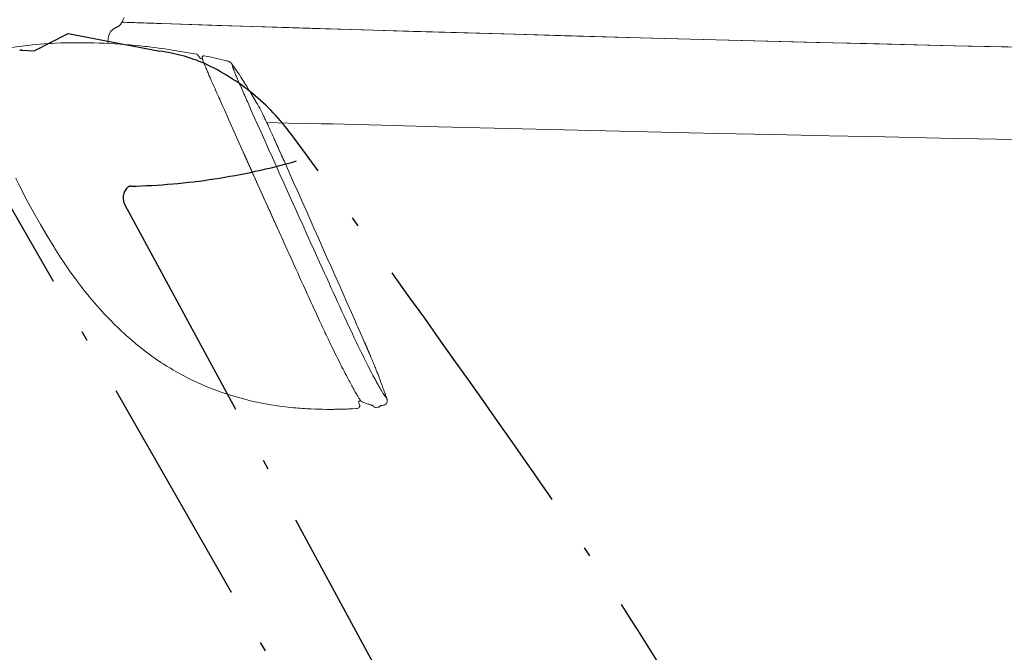
# Model space of a CAD drawing. Units: millimetres. Extents: x 0 to 17320, y 0 to 12230.
# Drawn here: x 4215 to 4825, y 3008 to 3400 of the extents above; entities that cross this region are included whole.
import ezdxf

# ---------------------------------------------------------------- set-up
doc = ezdxf.new("R2010")
doc.units = ezdxf.units.MM
doc.header["$LTSCALE"] = 12
doc.linetypes.add('DASHDOT', pattern=[18.5, 12, -3, 0.5, -3])
doc.layers.add('100', color=7, linetype='Continuous')
doc.layers.add('132', color=7, linetype='Continuous')
doc.styles.get("Standard").update_dxf_attribs({"font": 'romans.shx', "height": 85})
doc.dimstyles.new('ISO-25', dxfattribs={"dimtxt": 2.5, "dimasz": 2.5, "dimexe": 1.25, "dimexo": 0.625, "dimtad": 1, "dimtxsty": 'Standard', "dimcen": 2.5, "dimadec": 0, "dimazin": 0, "dimtfac": 1, "dimtmove": 0, "dimatfit": 3, "dimfxl": 1, "dimarcsym": 0})

# ---------------------------------------------------------------- blocks, each defined once
blk = doc.blocks.new('TFH_VS20_ZM0_ZM4')
at = {"color": 7, "linetype": 'DASHDOT', "lineweight": 25}
for p, q in [((464.171356, -899.661194), (485.373016, -888.926025)), ((485.373016, -888.926025), (542.113464, -899.926025)), ((404.258759, -917.555298), (945.975159, -1862.050903)), ((520.442444, -995.077026), (905.179382, -1705.199585))]:
    blk.add_line(p, q, dxfattribs=at)
at = {"color": 7, "linetype": 'DASHDOT', "lineweight": 25, "ltscale": 0.182614}
blk.add_line((456.876617, -899.282776), (464.171356, -899.661194), dxfattribs=at)
at = {"color": 7, "linetype": 'DASHDOT', "lineweight": 25}
for centre, radius, start, end in [((456.998352, -905.768188), 6.486581, 91.075081, 105.638417), ((528.292236, -1003.721191), 104.711342, 66.601926, 82.41518), ((511.686218, -1033.49231), 138.67099, 36.188343, 65.189607), ((-8082.606934, -7351.489746), 10805.392578, 34.9939, 36.319343), ((514.470947, -575.516235), 408.180359, 271.347676, 285.956009), ((528.304688, -990.792114), 8.953535, 135.49314, 208.590347), ((524.144409, -986.70282), 3.12, 91.347674, 135.49314), ((-1554.261963, -2768.493896), 2829.008057, 29.71832, 34.780952)]:
    blk.add_arc(centre, radius, start, end, dxfattribs=at)
at = {"layer": '100', "linetype": 'Continuous', "lineweight": 18, "ltscale": 0.000494}
blk.add_line((518.569641, -882.061707), (518.583435, -882.047546), dxfattribs=at)
at = {"layer": '100', "linetype": 'Continuous', "lineweight": 18, "ltscale": 0.007048}
blk.add_line((518.570435, -882.060547), (518.736572, -881.832764), dxfattribs=at)
at = {"layer": '100', "linetype": 'Continuous', "lineweight": 18, "ltscale": 0.006257}
blk.add_line((518.730469, -881.845032), (518.583435, -882.047546), dxfattribs=at)
at = {"layer": '100', "linetype": 'Continuous', "lineweight": 18, "ltscale": 0.000342}
blk.add_line((518.736511, -881.832764), (518.730469, -881.845032), dxfattribs=at)
at = {"layer": '100', "linetype": 'Continuous', "lineweight": 18, "ltscale": 0.000115}
blk.add_line((543.135071, -882.802979), (543.138794, -882.805664), dxfattribs=at)
at = {"layer": '100', "linetype": 'Continuous', "lineweight": 18, "ltscale": 0.000114}
blk.add_line((543.135071, -882.802979), (543.138733, -882.805664), dxfattribs=at)
at = {"layer": '100', "linetype": 'Continuous', "lineweight": 18, "ltscale": 0.03922}
blk.add_line((509.941589, -895.111755), (509.943665, -893.542969), dxfattribs=at)
at = {"layer": '100', "linetype": 'Continuous', "lineweight": 18, "ltscale": 0.000859}
blk.add_line((509.993622, -892.819763), (509.99527, -892.854065), dxfattribs=at)
at = {"layer": '100', "linetype": 'Continuous', "lineweight": 18, "ltscale": 0.000774}
blk.add_line((566.494141, -904.372192), (566.464661, -904.362671), dxfattribs=at)
at = {"layer": '100', "linetype": 'Continuous', "lineweight": 18, "ltscale": 0.032006}
blk.add_line((568.475769, -904.729187), (567.21582, -904.502197), dxfattribs=at)
at = {"layer": '100', "linetype": 'Continuous', "lineweight": 18, "ltscale": 0.00024}
for p, q in [((568.852539, -902.867004), (568.844788, -902.872681)), ((664.207214, -1121.351929), (664.203613, -1121.343018))]:
    blk.add_line(p, q, dxfattribs=at)
at = {"layer": '100', "linetype": 'Continuous', "lineweight": 18, "ltscale": 0.002187}
blk.add_line((568.852539, -902.867004), (568.92926, -902.824951), dxfattribs=at)
at = {"layer": '100', "linetype": 'Continuous', "lineweight": 18, "ltscale": 0.000241}
blk.add_line((568.921448, -902.830627), (568.92926, -902.824951), dxfattribs=at)
at = {"layer": '100', "linetype": 'Continuous', "lineweight": 18, "ltscale": 0.00016}
blk.add_line((568.92926, -902.824951), (568.93512, -902.822388), dxfattribs=at)
at = {"layer": '100', "linetype": 'Continuous', "lineweight": 18, "ltscale": 0.002185}
blk.add_line((569.017883, -902.79425), (568.93512, -902.822388), dxfattribs=at)
at = {"layer": '100', "linetype": 'Continuous', "lineweight": 18, "ltscale": 0.000398}
blk.add_line((569.017883, -902.79425), (569.004272, -902.80249), dxfattribs=at)
at = {"layer": '100', "linetype": 'Continuous', "lineweight": 18, "ltscale": 0.0008}
for p, q in [((578.760437, -928.779846), (578.739258, -928.755859)), ((579.260193, -929.065063), (579.281372, -929.08905))]:
    blk.add_line(p, q, dxfattribs=at)
at = {"layer": '100', "linetype": 'Continuous', "lineweight": 18, "ltscale": 0.139101}
blk.add_line((596.488342, -931.558105), (598.750244, -936.641663), dxfattribs=at)
at = {"layer": '100', "linetype": 'Continuous', "lineweight": 18, "ltscale": 0.225193}
blk.add_line((598.750244, -936.641663), (602.419434, -944.868225), dxfattribs=at)
at = {"layer": '100', "linetype": 'Continuous', "lineweight": 18, "ltscale": 0.048743}
blk.add_line((619.043762, -967.914368), (619.836487, -969.695679), dxfattribs=at)
at = {"layer": '100', "linetype": 'Continuous', "lineweight": 18, "ltscale": 0.15929}
blk.add_line((622.787842, -1026.942505), (620.161194, -1021.137512), dxfattribs=at)
at = {"layer": '100', "linetype": 'Continuous', "lineweight": 18, "ltscale": 5.1e-05}
blk.add_line((632.52301, -1057.151001), (632.522156, -1057.14917), dxfattribs=at)
at = {"layer": '100', "linetype": 'Continuous', "lineweight": 18, "ltscale": 0.003685}
blk.add_line((660.737183, -1061.814575), (660.796936, -1061.949341), dxfattribs=at)
at = {"layer": '100', "linetype": 'Continuous', "lineweight": 18, "ltscale": 9.7e-05}
blk.add_line((644.319519, -1083.085693), (644.317932, -1083.082153), dxfattribs=at)
at = {"layer": '100', "linetype": 'Continuous', "lineweight": 18, "ltscale": 0.002904}
blk.add_line((674.077576, -1100.700562), (674.131958, -1100.803223), dxfattribs=at)
at = {"layer": '100', "linetype": 'Continuous', "lineweight": 18, "ltscale": 0.029836}
blk.add_line((674.131958, -1100.803223), (674.692749, -1101.856689), dxfattribs=at)
at = {"layer": '100', "linetype": 'Continuous', "lineweight": 18, "ltscale": 0.038526}
blk.add_line((678.537292, -1103.683472), (679.07489, -1105.127686), dxfattribs=at)
at = {"layer": '100', "linetype": 'Continuous', "lineweight": 18, "ltscale": 0.0327}
blk.add_line((665.315002, -1117.056763), (666.302368, -1116.198853), dxfattribs=at)
at = {"layer": '100', "linetype": 'Continuous', "lineweight": 18, "ltscale": 0.000122}
blk.add_line((635.919617, -1121.629395), (635.914734, -1121.62915), dxfattribs=at)
at = {"layer": '100', "linetype": 'Continuous', "lineweight": 18, "ltscale": 0.003536}
blk.add_line((663.814941, -1121.418457), (663.955933, -1121.406982), dxfattribs=at)
at = {"layer": '100', "linetype": 'Continuous', "lineweight": 18, "ltscale": 0.005427}
blk.add_line((663.955933, -1121.406982), (664.171692, -1121.383179), dxfattribs=at)
at = {"layer": '100', "linetype": 'Continuous', "lineweight": 18, "ltscale": 0.005431}
blk.add_line((664.197144, -1121.370728), (663.981201, -1121.394531), dxfattribs=at)
at = {"layer": '100', "linetype": 'Continuous', "lineweight": 18, "ltscale": 0.005555}
blk.add_line((664.203613, -1121.343018), (663.983398, -1121.372559), dxfattribs=at)
at = {"layer": '100', "linetype": 'Continuous', "lineweight": 18, "ltscale": 0.005533}
blk.add_line((664.206421, -1121.357544), (663.986694, -1121.383911), dxfattribs=at)
at = {"layer": '100', "linetype": 'Continuous', "lineweight": 18, "ltscale": 0.000177}
blk.add_line((664.171692, -1121.383179), (664.17865, -1121.381836), dxfattribs=at)
at = {"layer": '100', "linetype": 'Continuous', "lineweight": 18, "ltscale": 0.005417}
blk.add_line((664.38678, -1121.320679), (664.178894, -1121.381714), dxfattribs=at)
at = {"layer": '100', "linetype": 'Continuous', "lineweight": 18, "ltscale": 0.005423}
blk.add_line((664.405273, -1121.30957), (664.197144, -1121.370728), dxfattribs=at)
at = {"layer": '100', "linetype": 'Continuous', "lineweight": 18, "ltscale": 0.000401}
blk.add_line((664.197144, -1121.370728), (664.206299, -1121.357544), dxfattribs=at)
at = {"layer": '100', "linetype": 'Continuous', "lineweight": 18, "ltscale": 0.005558}
blk.add_line((664.203613, -1121.343018), (664.415344, -1121.275269), dxfattribs=at)
at = {"layer": '100', "linetype": 'Continuous', "lineweight": 18, "ltscale": 0.000142}
blk.add_line((664.206421, -1121.357544), (664.207397, -1121.351929), dxfattribs=at)
at = {"layer": '100', "linetype": 'Continuous', "lineweight": 18, "ltscale": 0.005503}
blk.add_line((664.417847, -1121.287964), (664.207214, -1121.351929), dxfattribs=at)
at = {"layer": '100', "linetype": 'Continuous', "lineweight": 18, "ltscale": 0.001387}
blk.add_line((665.213928, -1117.316162), (665.225159, -1117.370483), dxfattribs=at)
at = {"layer": '100', "linetype": 'Continuous', "lineweight": 18, "ltscale": 0.000251}
blk.add_line((665.225159, -1117.370483), (665.228394, -1117.380005), dxfattribs=at)
at = {"layer": '100', "linetype": 'Continuous', "lineweight": 18, "ltscale": 0.000154}
blk.add_line((665.22644, -1117.374146), (665.228394, -1117.380005), dxfattribs=at)
at = {"layer": '100', "linetype": 'Continuous', "lineweight": 18, "ltscale": 6e-05}
blk.add_line((665.228394, -1117.380005), (665.229004, -1117.382324), dxfattribs=at)
at = {"layer": '100', "linetype": 'Continuous', "lineweight": 18, "ltscale": 3.7e-05}
blk.add_line((665.315002, -1117.056763), (665.313538, -1117.056641), dxfattribs=at)
at = {"layer": '100', "linetype": 'Continuous', "lineweight": 18, "ltscale": 0.09791}
blk.add_line((667.397583, -1117.294067), (671.090027, -1118.599487), dxfattribs=at)
at = {"layer": '100', "linetype": 'Continuous', "lineweight": 18, "ltscale": 0.004782}
blk.add_line((674.369324, -1119.930542), (674.492615, -1120.076782), dxfattribs=at)
at = {"layer": '100', "linetype": 'Continuous', "lineweight": 18, "ltscale": 0.000533}
blk.add_line((675.095276, -1120.522827), (675.115601, -1120.529297), dxfattribs=at)
at = {"layer": '100', "linetype": 'Continuous', "lineweight": 18, "ltscale": 2.6e-05}
blk.add_line((675.115601, -1120.529297), (675.116577, -1120.529663), dxfattribs=at)
at = {"layer": '100', "linetype": 'Continuous', "lineweight": 18, "ltscale": 0.026569}
blk.add_line((677.175293, -1120.524902), (676.117798, -1120.630371), dxfattribs=at)
at = {"layer": '100', "linetype": 'Continuous', "lineweight": 18, "ltscale": 0.000426}
blk.add_line((678.641602, -1119.51001), (678.624756, -1119.512695), dxfattribs=at)
at = {"layer": '100', "linetype": 'Continuous', "lineweight": 18}
for points in [[(518.113831, -882.62085), (518.069153, -882.716553), (517.920227, -883.00116), (517.825928, -883.159058), (517.7276, -883.309204), (517.585938, -883.503845), (517.437866, -883.684753), (517.28418, -883.852539), (517.125977, -884.007568), (516.993042, -884.125916), (516.858337, -884.236145), (516.722473, -884.338562), (516.585876, -884.433533), (516.476563, -884.504456)], [(518.623047, -881.993896), (520.155273, -882.044983), (521.6875, -882.09613), (523.219727, -882.147156), (524.751953, -882.19812), (526.28418, -882.249023), (527.816406, -882.299927), (529.348633, -882.350769), (530.880859, -882.401489), (532.413086, -882.452209), (533.945313, -882.502869), (535.477539, -882.553467), (537.009827, -882.604004), (538.542053, -882.654541), (540.07428, -882.704956), (541.606506, -882.755371), (543.138794, -882.805664)], [(518.624939, -881.991333), (520.156799, -882.04248), (521.68866, -882.093567), (523.220581, -882.144592), (524.752441, -882.195557), (526.284302, -882.24646), (527.816162, -882.297302), (529.348083, -882.348145), (530.879944, -882.398865), (532.411865, -882.449585), (533.943726, -882.500244), (535.475647, -882.550842), (537.007507, -882.601379), (538.539429, -882.651855), (540.071289, -882.702271), (541.60321, -882.752686), (543.135071, -882.802979)], [(518.736572, -881.832764), (519.065369, -880.88678), (519.271179, -880.398254), (519.92572, -878.997559)], [(543.135071, -882.802979), (577.430847, -883.915588), (622.203552, -885.328857), (666.978699, -886.699219), (755.12439, -889.27771), (846.884338, -891.805176), (942.75885, -894.289551), (992.615234, -895.52301), (1034.266724, -896.52478), (1067.561035, -897.307495), (1117.117676, -898.444153), (1227.299438, -900.857849), (1292.398804, -902.216064)], [(1073.815918, -897.455505), (1042.58667, -896.724487), (1011.359009, -895.979614), (980.132996, -895.220398), (948.90863, -894.446411), (917.685852, -893.657104), (886.464722, -892.85199), (855.245178, -892.03064), (824.027222, -891.192444), (792.810852, -890.336975), (761.596069, -889.463684), (730.382874, -888.572021), (699.171326, -887.661438), (667.961365, -886.731384), (636.753052, -885.781372), (605.546509, -884.810791), (574.341675, -883.819092), (543.138733, -882.805664)], [(510.604248, -889.850342), (510.462158, -890.294495), (510.339874, -890.744324), (510.236053, -891.19928), (510.149231, -891.659973), (510.078339, -892.12677), (510.022247, -892.600037), (509.979858, -893.081482), (509.950989, -893.548645)], [(512.968262, -886.447571), (512.716736, -886.645813), (512.475952, -886.857239), (512.24469, -887.083191), (512.022583, -887.324646), (511.776337, -887.624817), (511.632172, -887.81897), (511.49295, -888.021301), (511.358276, -888.232727), (511.228943, -888.452393), (511.055969, -888.77594), (510.89386, -889.11676), (510.743073, -889.474976), (510.604248, -889.850342)], [(516.476563, -884.504456), (516.183289, -884.676819), (515.879272, -884.837341), (515.568115, -884.990662), (515.254517, -885.140076), (514.944153, -885.287659), (514.638733, -885.436523), (514.340271, -885.588867), (514.049683, -885.746399), (513.766724, -885.910889), (513.492004, -886.082703), (513.225586, -886.261902), (512.968262, -886.447571)], [(450.168396, -897.643005), (453.352386, -897.164612), (456.587494, -896.729248), (459.875793, -896.33606), (463.219147, -895.984558), (465.534363, -895.768372), (467.876648, -895.571533), (470.242371, -895.394348), (472.636078, -895.236694), (474.87381, -895.108337), (477.136017, -894.996765), (480.751648, -894.855408), (484.429443, -894.75647), (488.162506, -894.700439), (491.950684, -894.687378)], [(491.950684, -894.687378), (495.033997, -894.705078), (498.136108, -894.745544), (501.266144, -894.809326), (504.42688, -894.897583), (507.621277, -895.012207), (510.848206, -895.155396), (514.111267, -895.32959), (517.411133, -895.537292), (520.497681, -895.761414), (523.615967, -896.0177), (526.763489, -896.30719), (529.93457, -896.630005)], [(564.837524, -901.799438), (562.333191, -901.354065), (559.833923, -900.919373), (557.343811, -900.496094), (554.86554, -900.084839), (552.393494, -899.684937), (549.937195, -899.298157), (547.49762, -898.924988), (545.075073, -898.565796), (542.684265, -898.223145), (540.309387, -897.895081), (537.949768, -897.582092), (535.60437, -897.284668)], [(565.035339, -901.84314), (565.077881, -901.856018), (565.120972, -901.872742), (565.165588, -901.893982), (565.211426, -901.920166), (565.263184, -901.9552), (565.319031, -901.999573), (565.349426, -902.026428), (565.385559, -902.060669), (565.423462, -902.098938), (565.463562, -902.141907), (565.505371, -902.188965), (565.574463, -902.270996), (565.64679, -902.361328), (565.720764, -902.457031), (565.796509, -902.557617), (565.873291, -902.661377), (565.950439, -902.766663)], [(568.634521, -905.223022), (568.575439, -905.046082), (568.522644, -904.881897), (568.47583, -904.729736), (568.434937, -904.588928), (568.421204, -904.539429), (568.386597, -904.407043), (568.357483, -904.282104), (568.333984, -904.162659), (568.315979, -904.043457), (568.311829, -904.006897), (568.304382, -903.908081), (568.303284, -903.802795), (568.308899, -903.712219), (568.321899, -903.617798), (568.363586, -903.454834), (568.426208, -903.306519), (568.508301, -903.172119), (568.608093, -903.05304), (568.642639, -903.019165)], [(570.666321, -910.378479), (570.493469, -909.963867), (570.325562, -909.55896), (570.162842, -909.164307), (570.005676, -908.780884), (569.854309, -908.409058), (569.709167, -908.049988), (569.570496, -907.703979), (569.438599, -907.371826), (569.313721, -907.054077), (569.196045, -906.751282), (569.085815, -906.463867), (568.983154, -906.1922)], [(583.365662, -905.854675), (583.833313, -905.964661), (584.278503, -906.078918), (584.712769, -906.211975), (585.089355, -906.359314), (585.295959, -906.460022), (585.470642, -906.559998)], [(585.470642, -906.559998), (585.64325, -906.675354), (585.785217, -906.784851), (585.915527, -906.898254), (586.022461, -907.001099), (586.115906, -907.098267), (586.19812, -907.189148), (586.290039, -907.296448), (586.373962, -907.399048), (586.450806, -907.496338), (586.523499, -907.590942), (586.588745, -907.677551), (586.651306, -907.761719), (586.710083, -907.841431), (586.765625, -907.917236)], [(586.765625, -907.917236), (587.719299, -909.238159), (588.534851, -910.395386), (589.373596, -911.609619), (590.23584, -912.880981), (591.123108, -914.211487), (592.309448, -916.0224), (593.539124, -917.934021), (594.811584, -919.945618), (596.128357, -922.059631), (597.487915, -924.273682), (598.892822, -926.59259), (600.343689, -929.018127), (601.841309, -931.552246)], [(573.953064, -918.032349), (573.658142, -917.356812), (573.365723, -916.685425), (573.07605, -916.018738), (572.789429, -915.357422), (572.506348, -914.702271), (572.227173, -914.054199), (571.952454, -913.414124), (571.682739, -912.783264), (571.418518, -912.162842), (571.160645, -911.55426), (570.909607, -910.958862), (570.666321, -910.378479)], [(587.347595, -910.082336), (587.3526, -910.101563), (587.365662, -910.147949), (587.380127, -910.196533), (587.398804, -910.256714), (587.421631, -910.328064), (587.448669, -910.409851), (587.502747, -910.568481), (587.568054, -910.753601), (587.644348, -910.963989), (587.731323, -911.198364), (587.828552, -911.455566), (587.935913, -911.734558), (588.052979, -912.034607), (588.179199, -912.354126)], [(588.179199, -912.354126), (588.36322, -912.814026), (588.561951, -913.304565), (588.774231, -913.822998), (588.998535, -914.365845), (589.234009, -914.931091), (589.478821, -915.514709), (589.732483, -916.115601), (589.993408, -916.730469), (590.261108, -917.358276), (590.534485, -917.99646), (590.812866, -918.643982), (591.095581, -919.299194)], [(591.095581, -919.299194), (591.523499, -920.287048), (591.958069, -921.286316), (592.398315, -922.2948), (592.843018, -923.310364), (593.291382, -924.331543), (593.742737, -925.356934), (594.196411, -926.38562), (594.6521, -927.416809), (595.109375, -928.450012), (595.567993, -929.484802), (596.02771, -930.520874), (596.488342, -931.558105)], [(605.162292, -937.656921), (605.390076, -938.110779), (605.625427, -938.583313), (605.868286, -939.074341), (606.118469, -939.583679), (606.375183, -940.109741), (606.638672, -940.653137), (606.908386, -941.212646), (607.184204, -941.787903), (607.465271, -942.377258), (607.751526, -942.98053), (608.042358, -943.596313), (608.337524, -944.223938)], [(648.996521, -945.031311), (642.067017, -944.894958), (621.736267, -944.489746), (608.335083, -944.218384)], [(1164.140381, -956.24884), (1129.554199, -955.667603), (1094.969849, -955.062256), (1060.387329, -954.432007), (1025.806885, -953.776489), (991.228699, -953.095398), (956.652771, -952.388794), (922.079468, -951.656921), (887.508667, -950.900208), (852.940674, -950.119141), (818.37561, -949.314392), (783.81366, -948.486511), (749.255005, -947.63562), (714.699768, -946.76178), (679.693848, -945.852234), (648.754944, -945.026978)], [(612.667603, -953.656189), (613.227661, -954.8974), (613.782898, -956.131042), (614.332886, -957.356018), (614.877441, -958.571289), (615.416565, -959.776245), (615.950073, -960.97052), (616.478088, -962.153748), (617.000671, -963.325928), (617.518005, -964.487122), (618.030579, -965.638123), (618.538879, -966.779968), (619.043762, -967.914368)], [(619.030884, -967.9198), (615.868103, -960.820557), (612.686218, -953.728027)], [(592.957703, -960.626953), (598.945618, -973.985779), (604.947021, -987.338806)], [(604.942566, -987.337219), (603.801331, -984.798096), (602.662476, -982.264038), (601.527283, -979.73761), (600.39679, -977.221252), (599.271423, -974.715332), (598.152588, -972.222839), (597.040833, -969.744873), (595.936646, -967.282104), (594.43988, -963.940369), (592.957703, -960.626953)], [(660.737244, -1061.814575), (658.184937, -1056.055298), (655.632141, -1050.296387), (653.078735, -1044.537598), (650.524841, -1038.779175), (647.970459, -1033.020874), (645.415527, -1027.262817), (642.860046, -1021.505066), (640.304016, -1015.747498), (637.747498, -1009.990173), (635.190369, -1004.233093), (632.632813, -998.476196), (630.074646, -992.719604), (627.515991, -986.963257), (624.956848, -981.207092), (622.397095, -975.451172), (619.836853, -969.695496)], [(506.496399, -1061.467651), (502.774567, -1057.337891), (498.926056, -1052.834717), (498.240234, -1052.006348), (494.453094, -1047.285522), (493.894531, -1046.567749), (490.187561, -1041.660034), (489.733643, -1041.041504), (485.999268, -1035.806885), (485.752777, -1035.452148), (481.958954, -1029.848755), (481.018066, -1028.418091), (477.070129, -1022.244507), (476.525909, -1021.372742), (472.297729, -1014.440857), (472.242096, -1014.3479), (468.121674, -1007.3396), (464.002441, -1000.098206), (459.903198, -992.625), (458.073578, -989.17926), (456.27951, -985.714905), (454.631866, -982.441833), (453.02652, -979.147766), (452.782898, -978.637329)], [(620.161194, -1021.137512), (619.178894, -1018.964294), (618.192139, -1016.779175), (617.200745, -1014.582031), (616.204712, -1012.372986), (614.821777, -1009.303528), (613.429932, -1006.212097), (612.029602, -1003.099915), (610.62146, -999.969238), (609.207275, -996.824219), (607.788086, -993.66748), (606.365784, -990.503479), (604.942566, -987.337219)], [(604.947021, -987.338806), (612.532654, -1004.212952), (617.219238, -1014.622009), (620.161194, -1021.137512)], [(640.434082, -1065.65918), (639.765991, -1064.213623), (639.093811, -1062.755859), (638.417908, -1061.287231), (637.738708, -1059.808594), (637.05658, -1058.321167), (636.371948, -1056.82605), (635.685059, -1055.323853), (634.996216, -1053.815552), (634.305664, -1052.302002), (633.613586, -1050.783936), (632.920166, -1049.261841), (632.225647, -1047.73645)], [(648.095215, -1046.306519), (649.465881, -1049.314209), (650.83197, -1052.306396), (652.19165, -1055.278198), (653.543457, -1058.224976), (654.885681, -1061.14209), (656.21521, -1064.02124), (657.528748, -1066.85437), (658.822876, -1069.633057), (660.095215, -1072.351074), (661.340149, -1074.995483), (662.552917, -1077.555786), (663.73114, -1080.026245)], [(573.931274, -1108.891968), (569.326782, -1106.997681), (567.342773, -1106.130615), (562.57489, -1103.92334), (560.910767, -1103.111328), (556.215576, -1100.700928), (554.665955, -1099.865356), (552.36615, -1098.58728), (550.086304, -1097.274048), (548.626099, -1096.407837), (546.401794, -1095.049561), (544.198853, -1093.656738), (542.784302, -1092.736694), (538.541626, -1089.851563), (537.145264, -1088.859741), (532.964172, -1085.760254), (531.691711, -1084.777832), (527.49762, -1081.408447), (526.401428, -1080.494507), (522.179871, -1076.845947), (521.233398, -1075.999878), (516.94397, -1072.037231), (516.192505, -1071.321289), (514.005554, -1069.200439), (511.846619, -1067.051025), (511.275116, -1066.472534), (509.144928, -1064.279907), (507.04483, -1062.058228), (506.496399, -1061.467651)], [(647.366882, -1080.406006), (646.828003, -1079.280396), (646.280823, -1078.133301), (645.725708, -1076.965576), (645.162903, -1075.777588), (644.592957, -1074.570313), (644.016052, -1073.344604), (643.432678, -1072.101563), (642.843262, -1070.841797), (642.248291, -1069.566772), (641.648132, -1068.277222), (641.043274, -1066.974365), (640.434082, -1065.65918)], [(672.217773, -1087.99585), (669.719055, -1082.19873), (667.184387, -1076.415649)], [(667.215088, -1076.459106), (667.652344, -1077.452637), (668.08844, -1078.44519), (668.52301, -1079.436035), (668.955688, -1080.424561), (669.386047, -1081.410156), (669.813538, -1082.391602), (670.237671, -1083.368042), (670.657654, -1084.338013), (671.072998, -1085.300415), (671.482727, -1086.253296), (671.886292, -1087.195435), (672.282776, -1088.124878)], [(663.73114, -1080.026245), (664.786621, -1082.223755), (665.807251, -1084.333496), (666.790283, -1086.349976), (667.73645, -1088.275269), (668.64502, -1090.108398), (669.517395, -1091.853394), (670.353333, -1093.510498), (671.156189, -1095.087646), (671.927307, -1096.588745), (672.669434, -1098.020264), (673.385986, -1099.390137), (674.077576, -1100.700562)], [(672.282776, -1088.124878), (672.657593, -1089.007568), (673.024292, -1089.875122), (673.382263, -1090.726196), (673.730896, -1091.559448), (674.069946, -1092.374268), (674.398987, -1093.169312), (674.717712, -1093.944092), (675.026123, -1094.698242), (675.324402, -1095.432129), (675.612366, -1096.145142), (675.89032, -1096.837891), (676.158508, -1097.510498)], [(663.289307, -1111.331055), (662.931213, -1110.703979), (662.563171, -1110.053589), (662.184998, -1109.379517), (661.796692, -1108.681641), (661.398438, -1107.960449), (660.990051, -1107.21521), (660.571655, -1106.446533), (660.14325, -1105.654297), (659.7052, -1104.839355), (659.257507, -1104.001343), (658.800232, -1103.140747), (658.333496, -1102.25769)], [(674.69281, -1101.856689), (675.044861, -1102.514282), (675.390625, -1103.15686), (675.729919, -1103.784546), (676.062866, -1104.397217), (676.389282, -1104.994629), (676.70929, -1105.577148), (677.022705, -1106.144531), (677.32959, -1106.696655), (677.629211, -1107.2323), (677.922058, -1107.752319), (678.208008, -1108.256714), (678.487122, -1108.744751)], [(624.974976, -1120.856567), (619.916992, -1120.305908), (614.779724, -1119.633667), (609.553589, -1118.811279), (604.316345, -1117.832642), (599.093567, -1116.694824), (593.902588, -1115.401611), (588.834229, -1113.983398), (583.814392, -1112.427246), (578.84613, -1110.733276), (576.38147, -1109.832031), (573.931274, -1108.891968)], [(678.487122, -1108.744751), (678.773865, -1109.24231), (679.052368, -1109.721069), (679.321045, -1110.178223), (679.580811, -1110.615112), (679.829224, -1111.027466), (680.06781, -1111.417969), (680.293335, -1111.781006), (680.508057, -1112.120361), (680.708496, -1112.430054), (680.893677, -1112.709106), (681.063416, -1112.957031), (681.210571, -1113.164307)], [(666.856506, -1116.898682), (666.657837, -1116.66394), (666.431641, -1116.373657), (666.179382, -1116.02771), (665.90271, -1115.627808), (665.61554, -1115.194824), (665.403015, -1114.86499), (665.180847, -1114.513306), (664.949707, -1114.140747), (664.709839, -1113.748047), (664.375061, -1113.19104), (664.026123, -1112.601196), (663.663879, -1111.980591), (663.289368, -1111.331177)], [(682.784424, -1115.623901), (682.815063, -1115.746094), (682.844177, -1115.872681), (682.872192, -1116.010376), (682.898132, -1116.164551), (682.912903, -1116.275635), (682.925232, -1116.401611), (682.93335, -1116.547729), (682.934082, -1116.716675), (682.918274, -1116.955322), (682.873535, -1117.233276), (682.80835, -1117.479004), (682.714355, -1117.729248), (682.459595, -1118.181641), (682.126465, -1118.565796), (681.745117, -1118.864868), (681.353027, -1119.074219), (680.986145, -1119.202148), (680.670166, -1119.267822), (680.410706, -1119.299438)], [(663.793152, -1121.401855), (658.909912, -1121.628418), (658.211487, -1121.655029), (651.237366, -1121.836426), (650.538513, -1121.845703), (644.263977, -1121.852173), (641.475464, -1121.808472), (635.919617, -1121.629395)], [(663.814941, -1121.418457), (661.49292, -1121.534546), (659.170166, -1121.635132), (656.846863, -1121.71936), (654.523132, -1121.786499), (652.198059, -1121.835938), (649.872986, -1121.866943), (647.548096, -1121.878906), (645.223877, -1121.87146), (642.896912, -1121.84375), (640.571228, -1121.79541), (638.24707, -1121.725708), (635.9245, -1121.633667)], [(665.886719, -1120.057861), (665.897949, -1120.068726), (665.899902, -1120.06958), (665.900818, -1120.069824), (665.901611, -1120.069824), (665.902283, -1120.06958), (665.902954, -1120.069214), (665.903503, -1120.068604), (665.903992, -1120.067871)], [(665.914795, -1119.364258), (665.902832, -1119.322876), (665.889221, -1119.28186)], [(667.397583, -1117.294067), (667.357117, -1117.278809), (667.317139, -1117.261841), (667.277832, -1117.243286), (667.239197, -1117.223022), (667.198914, -1117.199707), (667.159546, -1117.174683), (667.121094, -1117.148071), (667.083862, -1117.119873), (667.069763, -1117.108643), (667.019836, -1117.06604), (666.973267, -1117.022583), (666.931396, -1116.980347), (666.893799, -1116.940186), (666.856506, -1116.898682)], [(671.090027, -1118.599487), (671.488037, -1118.739136), (671.887146, -1118.873779), (672.288208, -1118.999023), (672.691406, -1119.111572), (673.085205, -1119.206299), (673.481384, -1119.2854)], [(673.481079, -1119.285278), (673.527283, -1119.294922), (673.571533, -1119.306641), (673.61377, -1119.320068), (673.653503, -1119.334839), (673.691772, -1119.351074), (673.728516, -1119.36853), (673.763, -1119.386475), (673.797302, -1119.406006), (673.830566, -1119.426147), (673.865051, -1119.448608), (673.901245, -1119.473511), (673.938477, -1119.50061), (673.979248, -1119.531982), (674.020081, -1119.565552), (674.06073, -1119.601318), (674.100281, -1119.639038)], [(674.492615, -1120.076782), (674.512451, -1120.099609), (674.533936, -1120.124023), (674.557068, -1120.14978), (674.581665, -1120.176514), (674.606995, -1120.203003), (674.633728, -1120.22998), (674.663696, -1120.258911), (674.696838, -1120.289185), (674.723633, -1120.312256), (674.749939, -1120.33374), (674.777344, -1120.354858), (674.807129, -1120.376587), (674.838135, -1120.397705), (674.870605, -1120.418335), (674.904236, -1120.43811), (674.939575, -1120.457153), (674.975952, -1120.475098), (675.03418, -1120.500488), (675.09436, -1120.522583)]]:
    blk.add_lwpolyline(points, dxfattribs=at)
for centre, radius, start, end in [((512.136047, -877.29425), 8.009987, 318.245616, 323.60043), ((511.955963, -877.164001), 8.228014, 318.46522, 323.478688), ((493.664978, -1235.505737), 340.811218, 82.931412, 83.890938), ((564.37915, -904.344299), 2.585822, 75.298956, 79.791151), ((452.161652, -985.968323), 140.962463, 35.306361, 36.17401), ((569.352966, -903.789246), 1.049972, 77.6858, 108.610212), ((569.566223, -902.797729), 0.035892, 72.796293, 136.12567), ((360.207245, -1868.95459), 988.615845, 76.9543, 77.773281), ((566.485291, -904.407654), 0.036515, 76.085213, 159.353026), ((600.151123, -894.421875), 33.316227, 198.917228, 200.688542), ((569.355896, -903.782837), 1.044982, 118.791593, 133.042318), ((616.662842, -900.63916), 30.798677, 193.684293, 202.356707), ((2354.279297, -137.912842), 1943.746582, 203.662516, 203.999804), ((579.489258, -928.09375), 1.000411, 203.95773, 221.43766), ((570.292847, -933.146057), 9.507459, 25.296111, 27.80375), ((533.032349, -950.864624), 50.766827, 23.791962, 25.407033), ((10584.207031, 3509.539307), 10945.65625, 203.930833, 204.019407), ((488.29306, -998.461609), 131.795364, 29.868786, 30.509096), ((530.013611, -974.413818), 83.640373, 28.486409, 29.816733), ((501.926697, -989.452209), 115.499947, 26.643818, 28.397934), ((17188.138672, 6459.904297), 18163.611328, 204.058599, 204.347707), ((-59.550957, -1256.394165), 737.242554, 24.244723, 25.051326), ((13313.773438, 4725.599609), 13933.855469, 204.018178, 204.084731), ((10745.520508, 3554.759277), 11111.332031, 204.352229, 204.469981), ((9245.40625, 2867.03418), 9446.056641, 204.355302, 204.474175), ((660.751831, -1061.978027), 0.053603, 32.386343, 64.454378), ((-6076.386719, -4051.312256), 7370.612305, 23.804056, 23.927391), ((1274.493774, -780.071472), 695.333252, 205.590023, 206.620493), ((1187.438721, -823.432312), 598.077026, 206.643784, 207.788128), ((389.037415, -1211.637451), 308.971741, 20.799956, 21.677094), ((338.813995, -1230.714722), 362.696594, 20.502163, 20.799842), ((223.770599, -1274.429443), 485.76181, 19.4539, 20.397281), ((686.618042, -1109.265259), 6.666511, 215.793615, 218.295882), ((682.85083, -1112.248291), 1.861105, 218.096495, 221.915541), ((695.906921, -1102.453735), 18.182512, 217.145801, 222.627588), ((568.345215, -1152.961914), 120.403854, 18.644588, 19.561969), ((664.811279, -1120.537231), 18.633272, 15.289146, 19.003652), ((644.55542, -922.144043), 199.675552, 264.372413, 267.522633), ((644.299133, -924.705139), 197.101669, 264.373561, 267.562002), ((663.659912, -1118.899414), 2.505912, 273.048338, 277.49348), ((663.820129, -1121.390259), 0.029006, 203.26198, 259.581309), ((663.950562, -1121.364868), 0.042463, 277.29035, 315.763986), ((663.970764, -1121.382324), 0.016031, 310.587225, 36.544029), ((664.163147, -1121.333862), 0.050435, 287.909956, 313.297144), ((664.374512, -1121.280273), 0.042227, 286.853687, 316.149567), ((663.682495, -1118.922852), 2.499177, 286.36789, 332.432385), ((664.381409, -1121.280884), 0.037216, 309.718316, 348.915623), ((664.400146, -1121.28479), 0.017934, 349.622057, 31.938299), ((665.516052, -1117.283813), 0.303294, 131.515074, 186.126046), ((379.884979, -1217.595947), 302.430267, 18.970458, 19.351495), ((665.032043, -1119.698364), 0.945986, 336.248519, 21.93928), ((670.380371, -1123.345337), 5.251143, 40.565347, 44.895154), ((675.867249, -1118.096558), 2.546217, 252.853108, 275.646815), ((676.111511, -1120.550781), 0.079925, 254.431763, 274.522266), ((676.921631, -1118.011597), 2.526181, 275.762765, 324.865053), ((687.129395, -1183.363525), 64.415321, 95.986991, 97.242482)]:
    blk.add_arc(centre, radius, start, end, dxfattribs=at)
blk = doc.blocks.new('*D50')
at = {"layer": '132', "color": 0, "lineweight": -2}
for p, q in [((7893.44, 8421.96), (7994.67, 8451.3)), ((7993.46, 8168.5), (8034.82, 8168.5))]:
    blk.add_line(p, q, dxfattribs=at)
blk.add_arc((7018.86, 8168.5), 985.96, 3.48723, 12.67468, dxfattribs=at)
at = {"layer": '132', "color": 0}
for points in [[(7971.11, 8382.35), (7990.48, 8387.33), (7965.86, 8442.95)], [(8012.99, 8228.78), (7993, 8228.17), (8004.82, 8168.5)]]:
    blk.add_solid(points, dxfattribs=at)
at = {"layer": 'Defpoints', "color": 0}
for p in [(7892.84, 8421.78), (7987.44, 8352.82), (7018.86, 8168.5), (7992.84, 8168.5)]:
    blk.add_point(p, dxfattribs=at)
blk = doc.blocks.new('*D51')
at = {"layer": '132', "color": 0, "lineweight": -2}
for p, q in [((5630.65, 8447.72), (5805.88, 8467.96)), ((5628.65, 8329.21), (5803.1, 8303.06))]:
    blk.add_line(p, q, dxfattribs=at)
blk.add_arc((5183, 8396), 597.03, 357.23638, 0.82956, dxfattribs=at)
at = {"layer": '132', "color": 0}
for points in [[(5769.99, 8404), (5789.94, 8405.29), (5776.08, 8464.52)], [(5789.28, 8366.23), (5769.38, 8368.2), (5773.43, 8307.5)]]:
    blk.add_solid(points, dxfattribs=at)
at = {"layer": 'Defpoints', "color": 0}
for p in [(5630.03, 8447.64), (5779.81, 8412.17), (5183, 8396), (5628.03, 8329.3)]:
    blk.add_point(p, dxfattribs=at)

msp = doc.modelspace()

# ---------------------------------------------------------------- block references
at = {"layer": '100'}
msp.add_blockref('TFH_VS20_ZM0_ZM4', (3760, 4280), dxfattribs=at)

# ---------------------------------------------------------------- dimensions: what is measured, and where the dimension line sits
at = {"layer": '132'}
for base, center, p1, p2, picture in [((5779.808, 8412.17), (5183, 8396), (5628.029, 8329.298), (5630.027, 8447.644), '*D51'), ((7987.441, 8352.822), (7018.86, 8168.5), (7992.835, 8168.5), (7892.835, 8421.783), '*D50')]:
    dim = msp.add_angular_dim_3p(base=base, center=center, p1=p1, p2=p2, text=' ', dimstyle='ISO-25', override={"dimtxt": 85, "dimasz": 60, "dimexe": 30, "dimgap": 40}, dxfattribs=at)
    dim.commit()
    dim.dimension.update_dxf_attribs({"geometry": picture, "text_midpoint": (0, 0)})

doc.saveas('drawing.dxf')
